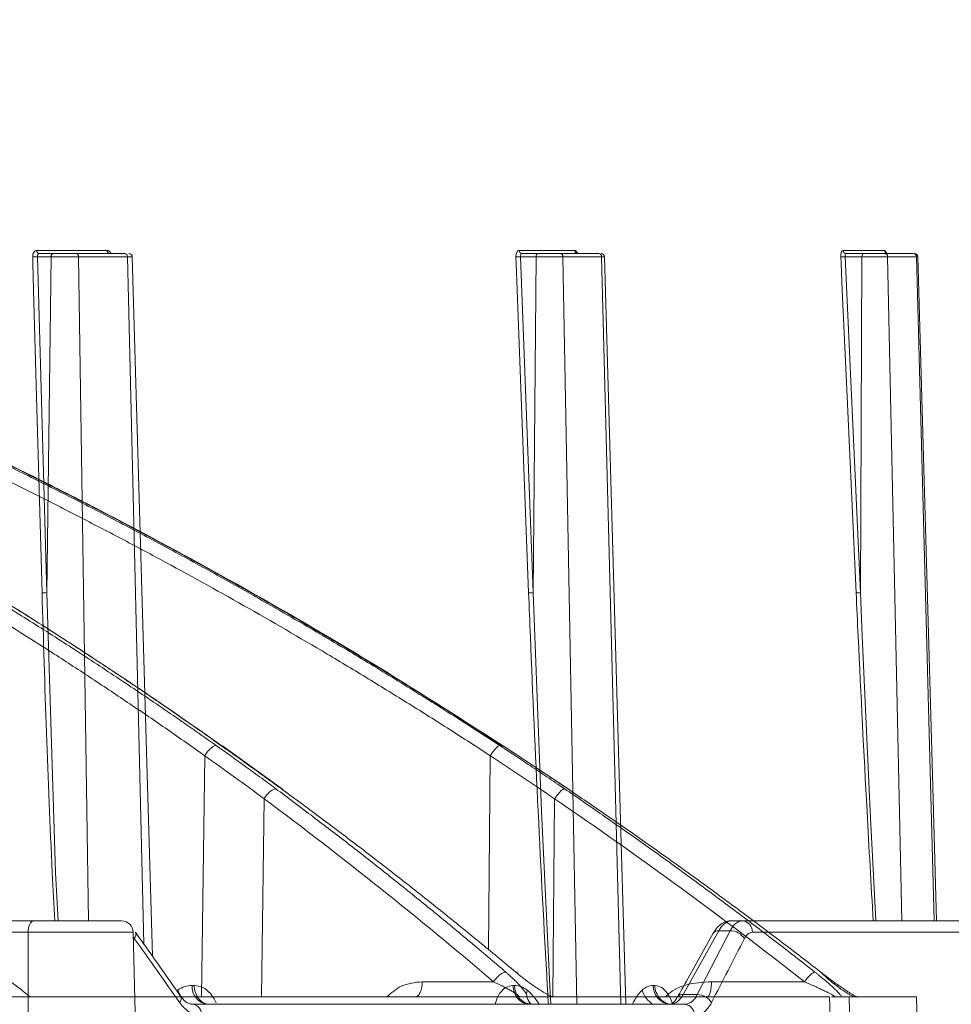
# Model space of a CAD drawing. Units: inches. Extents: x 3100 to 5434, y -1376 to -257.
# Drawn here: x 3668 to 3671, y -800 to -797 of the extents above; entities that cross this region are included whole.
import ezdxf

# ---------------------------------------------------------------- set-up
doc = ezdxf.new("R2010")
doc.units = ezdxf.units.IN
doc.header["$MEASUREMENT"] = 0

msp = doc.modelspace()

# ---------------------------------------------------------------- linework, layer by layer
at = {"color": 0, "linetype": 'Continuous', "lineweight": 5}
for p, q in [((3668.7088, -797.4875), (3668.4982, -797.4875)), ((3670.11, -797.4875), (3669.9436, -797.4875)), ((3671.0384, -797.4875), (3670.9144, -797.4875)), ((3668.5278, -798.513), (3668.4996, -797.5066)), ((3668.4996, -797.5066), (3668.5405, -797.5066)), ((3668.5471, -797.4969), (3668.5055, -797.4969)), ((3668.5405, -797.5066), (3668.5278, -798.513)), ((3668.7621, -797.4969), (3668.6157, -797.4969)), ((3668.6231, -797.5066), (3668.7696, -797.5066)), ((3668.653, -799.4969), (3668.6231, -797.5066)), ((3668.7696, -797.5066), (3668.819, -799.5665)), ((3669.9858, -798.513), (3669.9476, -797.5066)), ((3669.9476, -797.5066), (3669.9942, -797.5066)), ((3669.9995, -797.4969), (3669.952, -797.4969)), ((3669.9942, -797.5066), (3669.9858, -798.513)), ((3670.1821, -797.4969), (3670.0664, -797.4969)), ((3670.0748, -797.5066), (3670.1906, -797.5066)), ((3670.1167, -799.7469), (3670.0748, -797.5066)), ((3670.1906, -797.5066), (3670.2483, -799.7469)), ((3670.9666, -798.513), (3670.9205, -797.5066)), ((3670.9205, -797.5066), (3670.971, -797.5066)), ((3670.9749, -797.4969), (3670.9236, -797.4969)), ((3670.971, -797.5066), (3670.9666, -798.513)), ((3671.1249, -797.4969), (3671.0387, -797.4969)), ((3671.0479, -797.5066), (3671.1342, -797.5066)), ((3671.0905, -799.4969), (3671.0479, -797.5066)), ((3671.1342, -797.5066), (3671.1872, -799.4969)), ((3668.7519, -799.4969), (3668.4882, -799.4969)), ((3671.711, -799.4969), (3670.58, -799.4969)), ((3668.4718, -799.531), (3668.7869, -799.531)), ((3668.7869, -799.531), (3668.8245, -800.9683)), ((3670.4354, -799.7176), (3670.5422, -799.5262)), ((3670.5759, -799.5262), (3670.4776, -799.7176)), ((3670.5422, -799.5262), (3670.5759, -799.5262)), ((3670.6426, -799.531), (3671.7434, -799.531)), ((3668.7873, -799.5466), (3668.7902, -799.55)), ((3668.9694, -799.6905), (3668.9633, -799.6905)), ((3669.9301, -799.6905), (3669.9249, -799.6905)), ((3670.3499, -799.6905), (3670.3452, -799.6905)), ((3670.418, -799.7251), (3670.4184, -799.7244)), ((3670.4776, -799.7176), (3670.4354, -799.7176)), ((3670.4396, -799.7469), (3668.9661, -799.7469))]:
    msp.add_line(p, q, dxfattribs=at)
at = {"color": 0, "linetype": 'Continuous', "lineweight": 0}
for p, q in [((3669.0498, -798.9709), (3669.054, -798.9726)), ((3669.2342, -799.1017), (3669.0542, -798.9723)), ((3669.8934, -798.9709), (3669.8949, -798.9724)), ((3670.09, -799.1012), (3669.8953, -798.9718)), ((3668.9919, -799.7247), (3669.0016, -799.0019)), ((3669.8522, -799.5847), (3669.8572, -799.0019)), ((3669.2299, -799.1003), (3669.234, -799.102)), ((3670.0883, -799.1003), (3670.0897, -799.1016)), ((3669.1712, -799.7247), (3669.1792, -799.131)), ((3670.0449, -799.7247), (3670.05, -799.131)), ((3669.8667, -799.6792), (3669.6532, -799.6792)), ((3670.7987, -799.6792), (3670.5199, -799.6792)), ((3670.8735, -799.7247), (3670.8805, -799.9352)), ((3670.88, -799.7247), (3670.9329, -799.7247)), ((3670.9329, -799.7247), (3670.9365, -799.9352)), ((3671.1344, -799.7247), (3671.1397, -799.9352))]:
    msp.add_line(p, q, dxfattribs=at)
at = {"color": 0, "linetype": 'Continuous', "lineweight": 5, "flags": 128}
for points in [[(3668.5137, -798.5133), (3668.4973, -797.926), (3668.4884, -797.6067), (3668.4861, -797.5269), (3668.4856, -797.507)], [(3668.7842, -797.5066), (3668.8279, -799.0228), (3668.8446, -799.6028)], [(3669.9339, -797.507), (3669.9346, -797.5269), (3669.9377, -797.6067), (3669.9498, -797.926), (3669.9721, -798.5133)], [(3670.1992, -797.5066), (3670.2425, -799.0229), (3670.2632, -799.7469)], [(3670.9075, -797.507), (3670.9084, -797.5269), (3670.912, -797.6067), (3670.9267, -797.926), (3670.9535, -798.5133)], [(3671.1387, -797.5066), (3671.1814, -799.0231), (3671.1947, -799.4969)], [(3668.5615, -799.4969), (3668.5544, -799.3521), (3668.5278, -798.513), (3668.5278, -798.513), (3668.5278, -798.513)], [(3670.0387, -799.7469), (3670.0358, -799.6917), (3670.0109, -799.1678), (3669.9903, -798.6439), (3669.9858, -798.513), (3669.9858, -798.513), (3669.9858, -798.513)], [(3671.0127, -799.4969), (3670.9957, -799.1678), (3670.972, -798.6439), (3670.9666, -798.513), (3670.9666, -798.513), (3670.9666, -798.513)], [(3668.4882, -799.4969), (3668.485, -799.4975), (3668.482, -799.4994), (3668.4792, -799.5026), (3668.4767, -799.5068), (3668.4747, -799.512), (3668.4731, -799.5178), (3668.4721, -799.5243), (3668.4718, -799.531)]]:
    msp.add_lwpolyline(points, dxfattribs=at)
at = {"color": 0, "linetype": 'Continuous', "lineweight": 5}
for centre, radius, start, end in [((3668.5069, -797.4882), 0.00881, 175.4978, 260.7618), ((3668.7176, -797.4881), 0.00886, 175.9511, 261.4627), ((3669.9528, -797.4877), 0.00921, 178.6848, 265.1336), ((3670.1193, -797.4876), 0.00926, 179.0601, 265.5759), ((3670.924, -797.4873), 0.00954, 180.884, 267.5577), ((3671.048, -797.4873), 0.00959, 181.166, 267.8416), ((3668.4891, -797.3691), 0.1379, 268.5158, 274.3451), ((3668.7742, -797.5069), 0.01, 0.8369, 90.0281), ((3669.9371, -797.3661), 0.1409, 268.68, 274.2511), ((3670.1892, -797.5069), 0.01, 1.6055, 90), ((3670.9103, -797.3705), 0.1365, 268.7925, 274.2796), ((3671.1287, -797.5069), 0.01, 0.8056, 90.0277), ((3668.7519, -799.5319), 0.035, 1.5, 90), ((3670.6101, -799.5293), 0.0325, 357.0597, 85.1245), ((3668.7768, -799.5377), 0.0181, 317.4468, 22.6271), ((3670.5399, -799.5446), 0.0185, 82.8868, 145.2083), ((3670.5753, -799.5775), 0.0513, 32.3723, 89.3843), ((3668.9975, -799.6781), 0.0812, 198.7971, 213.663), ((3669.0166, -799.694), 0.0534, 176.2795, 261.9519), ((3669.9851, -799.6921), 0.055, 178.4009, 264.7901), ((3670.0091, -799.7155), 0.043, 164.7684, 226.7307), ((3670.3819, -799.6839), 0.0727, 196.2501, 240.0222), ((3670.401, -799.6912), 0.0558, 179.3275, 265.8834), ((3668.9126, -799.7294), 0.0179, 317.9328, 23.7064), ((3670.433, -799.736), 0.0186, 82.6226, 141.2783), ((3670.4765, -799.7694), 0.0518, 32.6546, 88.816), ((3668.9608, -799.7776), 0.0312, 353.8074, 80.2224), ((3670.4366, -799.7791), 0.0324, 356.6978, 84.6487)]:
    msp.add_arc(centre, radius, start, end, dxfattribs=at)
at = {"color": 0, "linetype": 'Continuous', "lineweight": 0}
for points, knots in [([(3669.8934, -798.9709), (3669.7625, -798.8871), (3669.5078, -798.7239), (3669.1272, -798.5021), (3668.8089, -798.3287), (3668.5511, -798.1962), (3668.351, -798.0976), (3668.1378, -797.9966), (3667.8312, -797.8581), (3667.4342, -797.6925), (3667.0826, -797.5611), (3666.8599, -797.4835), (3666.7599, -797.4495), (3666.661, -797.4168), (3666.5633, -797.3852), (3666.4668, -797.3549), (3666.3714, -797.3257), (3666.1922, -797.2722), (3665.9329, -797.1997), (3665.5973, -797.1152), (3665.2761, -797.0429), (3664.9699, -796.9816), (3664.6791, -796.9302), (3664.3841, -796.8844), (3664.0694, -796.8431), (3663.7958, -796.8128), (3663.6284, -796.7997), (3663.5781, -796.7958)], [0, 0, 0, 0, 0.0686857, 0.1336799, 0.1949141, 0.2292153, 0.2621814, 0.2938039, 0.3338959, 0.4114649, 0.4848079, 0.5006868, 0.5163494, 0.5317952, 0.5470239, 0.5620351, 0.5768284, 0.5914035, 0.645285, 0.6966776, 0.7455723, 0.7919642, 0.8358517, 0.8772365, 0.9250912, 0.9774508, 1, 1, 1, 1]), ([(3669.8957, -798.9739), (3669.8218, -798.9261), (3669.6842, -798.8371), (3669.4909, -798.7182), (3669.3277, -798.621), (3669.1934, -798.5433), (3668.9722, -798.4183), (3668.6627, -798.2524), (3668.2521, -798.0495), (3667.7416, -797.8208), (3667.3622, -797.6589), (3667.1123, -797.5754), (3667.1122, -797.5754)], [0, 0, 0, 0, 0.084413, 0.15693, 0.217621, 0.266532, 0.305787, 0.461563, 0.603701, 0.745913, 0.999917, 1, 1, 1, 1]), ([(3667.1667, -797.8785), (3667.1865, -797.8879), (3667.2263, -797.9067), (3667.286, -797.9356), (3667.3463, -797.965), (3667.4069, -797.9951), (3667.4679, -798.0258), (3667.5294, -798.0571), (3667.5912, -798.0891), (3667.6534, -798.1217), (3667.716, -798.155), (3667.779, -798.1889), (3667.8424, -798.2235), (3667.9061, -798.2589), (3667.9701, -798.2949), (3668.0345, -798.3316), (3668.0993, -798.369), (3668.1643, -798.4071), (3668.2297, -798.446), (3668.2954, -798.4856), (3668.3614, -798.5259), (3668.4277, -798.5669), (3668.4943, -798.6088), (3668.5611, -798.6513), (3668.6282, -798.6947), (3668.6956, -798.7388), (3668.7632, -798.7837), (3668.831, -798.8294), (3668.899, -798.8759), (3668.9673, -798.9231), (3669.0128, -798.9552), (3669.0356, -798.9712)], [0, 0, 0, 0, 0.030562, 0.061411, 0.092547, 0.123968, 0.155675, 0.187666, 0.21994, 0.252498, 0.285338, 0.318459, 0.351861, 0.385543, 0.419504, 0.453743, 0.488259, 0.523051, 0.558119, 0.593461, 0.629076, 0.664963, 0.701121, 0.737549, 0.774246, 0.81121, 0.848441, 0.885936, 0.923696, 0.961717, 1, 1, 1, 1]), ([(3667.8608, -797.8785), (3667.8822, -797.8879), (3667.9253, -797.9067), (3667.9901, -797.9356), (3668.0553, -797.965), (3668.121, -797.9951), (3668.1872, -798.0258), (3668.2537, -798.0571), (3668.3207, -798.0891), (3668.3881, -798.1217), (3668.456, -798.155), (3668.5242, -798.189), (3668.5928, -798.2236), (3668.6619, -798.2589), (3668.7313, -798.2949), (3668.801, -798.3316), (3668.8712, -798.369), (3668.9416, -798.4072), (3669.0125, -798.446), (3669.0836, -798.4856), (3669.1551, -798.5259), (3669.2269, -798.567), (3669.299, -798.6088), (3669.3714, -798.6514), (3669.4441, -798.6947), (3669.517, -798.7388), (3669.5903, -798.7837), (3669.6637, -798.8294), (3669.7374, -798.8759), (3669.8114, -798.9232), (3669.8606, -798.9552), (3669.8853, -798.9712)], [0, 0, 0, 0, 0.030567, 0.06142, 0.09256, 0.123985, 0.155694, 0.187688, 0.219965, 0.252525, 0.285367, 0.31849, 0.351893, 0.385576, 0.419538, 0.453777, 0.488293, 0.523085, 0.558152, 0.593493, 0.629106, 0.664992, 0.701148, 0.737574, 0.774268, 0.811229, 0.848457, 0.885949, 0.923704, 0.961722, 1, 1, 1, 1]), ([(3669.0498, -798.9709), (3669.0313, -798.9578), (3668.9944, -798.9317), (3668.9389, -798.893), (3668.8836, -798.8548), (3668.8283, -798.8171), (3668.7732, -798.7799), (3668.7182, -798.7432), (3668.6632, -798.707), (3668.6084, -798.6713), (3668.5538, -798.6361), (3668.4992, -798.6013), (3668.4448, -798.5671), (3668.3905, -798.5333), (3668.3364, -798.5), (3668.2824, -798.4672), (3668.2286, -798.4348), (3668.175, -798.4029), (3668.1215, -798.3714), (3668.0681, -798.3404), (3668.015, -798.3099), (3667.962, -798.2798), (3667.9092, -798.2502), (3667.8566, -798.221), (3667.8041, -798.1922), (3667.7519, -798.1639), (3667.6998, -798.136), (3667.648, -798.1085), (3667.5963, -798.0815), (3667.5449, -798.0549), (3667.4937, -798.0287), (3667.4427, -798.0029), (3667.3919, -797.9775), (3667.3413, -797.9526), (3667.291, -797.928), (3667.2409, -797.9038), (3667.2075, -797.8879), (3667.1909, -797.88)], [0, 0, 0, 0, 0.031244, 0.062337, 0.093278, 0.124068, 0.154705, 0.185189, 0.215519, 0.245695, 0.275715, 0.305579, 0.335287, 0.364838, 0.394231, 0.423467, 0.452543, 0.481461, 0.510218, 0.538815, 0.567252, 0.595527, 0.623641, 0.651592, 0.67938, 0.707006, 0.734468, 0.761765, 0.788899, 0.815867, 0.842671, 0.869308, 0.89578, 0.922085, 0.948224, 0.974196, 1, 1, 1, 1]), ([(3669.0559, -798.9747), (3669.0015, -798.9364), (3668.9039, -798.8677), (3668.7728, -798.7791), (3668.6703, -798.7112), (3668.5846, -798.6556), (3668.4229, -798.5523), (3668.2163, -798.4258), (3667.9692, -798.2832), (3667.8104, -798.1955), (3667.693, -798.1326), (3667.6041, -798.0858), (3667.4909, -798.0274), (3667.3571, -797.9604), (3667.2607, -797.9141), (3667.2105, -797.8901)], [0, 0, 0, 0, 0.092393, 0.165744, 0.220101, 0.263687, 0.308167, 0.487733, 0.602213, 0.707823, 0.742332, 0.789325, 0.849074, 0.921604, 1, 1, 1, 1]), ([(3669.0016, -799.0019), (3668.983, -798.9888), (3668.9458, -798.9625), (3668.8897, -798.9235), (3668.8335, -798.8849), (3668.7771, -798.8466), (3668.7206, -798.8086), (3668.6641, -798.7711), (3668.6073, -798.7339), (3668.4932, -798.6599), (3668.3212, -798.5517), (3668.1281, -798.436), (3667.9728, -798.3465), (3667.8556, -798.2805), (3667.7376, -798.2158), (3667.619, -798.1524), (3667.4996, -798.0903), (3667.3796, -798.0295), (3667.2589, -797.9699), (3667.1779, -797.9313), (3667.1374, -797.912)], [0, 0, 0, 0, 0.031373, 0.062719, 0.094039, 0.125334, 0.156602, 0.187845, 0.219063, 0.250255, 0.375806, 0.500037, 0.562319, 0.624641, 0.687017, 0.749461, 0.811976, 0.874566, 0.937238, 1, 1, 1, 1]), ([(3669.8572, -799.0019), (3669.837, -798.9888), (3669.7966, -798.9625), (3669.7359, -798.9235), (3669.675, -798.8849), (3669.614, -798.8466), (3669.5528, -798.8086), (3669.4915, -798.7711), (3669.43, -798.7339), (3669.3064, -798.6599), (3669.1201, -798.5517), (3668.9109, -798.436), (3668.7427, -798.3465), (3668.6157, -798.2805), (3668.4879, -798.2158), (3668.3594, -798.1524), (3668.2301, -798.0903), (3668.1, -798.0295), (3667.9693, -797.9699), (3667.8815, -797.9313), (3667.8376, -797.912)], [0, 0, 0, 0, 0.031373, 0.062719, 0.094039, 0.125334, 0.156602, 0.187845, 0.219063, 0.250255, 0.375806, 0.500037, 0.562319, 0.624641, 0.687017, 0.749461, 0.811976, 0.874566, 0.937238, 1, 1, 1, 1]), ([(3667.1472, -798.8204), (3667.2901, -798.9063), (3667.5679, -799.0734), (3667.961, -799.3391), (3668.2621, -799.5545), (3668.4291, -799.6859), (3668.4784, -799.7247)], [0, 0, 0, 0, 0.312305, 0.607109, 0.883908, 1, 1, 1, 1]), ([(3669.0343, -798.9713), (3669.0322, -798.9717), (3669.0297, -798.9726), (3669.0241, -798.9759), (3669.0209, -798.9783), (3669.0147, -798.9842), (3669.0116, -798.9876), (3669.0061, -798.9948), (3669.0036, -798.9984), (3669.0016, -799.0019)], [0, 0, 0, 0, 0.25, 0.25, 0.5, 0.5, 0.75, 0.75, 1, 1, 1, 1]), ([(3669.0356, -798.9712), (3669.0492, -798.9809), (3669.0774, -799.0009), (3669.1208, -799.0322), (3669.1668, -799.0656), (3669.1981, -799.0888), (3669.2142, -799.1007)], [0, 0, 0, 0, 0.226954, 0.469286, 0.726976, 1, 1, 1, 1]), ([(3669.2299, -799.1003), (3669.2134, -799.0883), (3669.1814, -799.0651), (3669.1348, -799.0315), (3669.0913, -799.0004), (3669.0633, -798.9805), (3669.0498, -798.9709)], [0, 0, 0, 0, 0.2751871, 0.5335998, 0.7752117, 1, 1, 1, 1]), ([(3669.054, -798.9726), (3669.0543, -798.9727), (3669.0553, -798.973), (3669.0556, -798.9741), (3669.0558, -798.9748)], [0, 0, 0, 0, 0.315887, 1, 1, 1, 1]), ([(3669.8831, -798.9719), (3669.8817, -798.9726), (3669.8799, -798.9738), (3669.8757, -798.9775), (3669.8734, -798.98), (3669.8685, -798.9856), (3669.866, -798.9888), (3669.8613, -798.9954), (3669.8591, -798.9987), (3669.8572, -799.0019)], [0, 0, 0, 0, 0.25, 0.25, 0.5, 0.5, 0.75, 0.75, 1, 1, 1, 1]), ([(3669.8853, -798.9712), (3669.9001, -798.9809), (3669.9307, -799.0009), (3669.9778, -799.0322), (3670.0277, -799.0656), (3670.0618, -799.0888), (3670.0793, -799.1007)], [0, 0, 0, 0, 0.2269556, 0.4692885, 0.7269779, 1, 1, 1, 1]), ([(3670.0883, -799.1003), (3670.0704, -799.0883), (3670.0359, -799.0651), (3669.9855, -799.0315), (3669.9384, -799.0004), (3669.908, -798.9805), (3669.8934, -798.9709)], [0, 0, 0, 0, 0.2752025, 0.5336204, 0.7752272, 1, 1, 1, 1]), ([(3669.8949, -798.9724), (3669.8952, -798.9725), (3669.8958, -798.9726), (3669.8956, -798.9738), (3669.8955, -798.9742)], [0, 0, 0, 0, 0.6646457, 1, 1, 1, 1]), ([(3669.2128, -799.1008), (3669.2107, -799.1011), (3669.2081, -799.102), (3669.2023, -799.1052), (3669.199, -799.1076), (3669.1926, -799.1134), (3669.1894, -799.1168), (3669.1837, -799.1239), (3669.1812, -799.1276), (3669.1792, -799.131)], [0, 0, 0, 0, 0.25, 0.25, 0.5, 0.5, 0.75, 0.75, 1, 1, 1, 1]), ([(3669.2142, -799.1007), (3669.2317, -799.1137), (3669.2668, -799.1398), (3669.3194, -799.1795), (3669.3721, -799.2197), (3669.4249, -799.2603), (3669.4778, -799.3015), (3669.5307, -799.3433), (3669.5838, -799.3855), (3669.637, -799.4283), (3669.6902, -799.4716), (3669.7435, -799.5155), (3669.7968, -799.5599), (3669.8502, -799.6048), (3669.8858, -799.6351), (3669.9036, -799.6503)], [0, 0, 0, 0, 0.074471, 0.149358, 0.224659, 0.300372, 0.376494, 0.453025, 0.529962, 0.607304, 0.685047, 0.763191, 0.841732, 0.920669, 1, 1, 1, 1]), ([(3669.9332, -799.6503), (3669.9149, -799.635), (3669.8785, -799.6046), (3669.8238, -799.5596), (3669.7692, -799.515), (3669.7147, -799.4711), (3669.6604, -799.4277), (3669.6061, -799.3848), (3669.552, -799.3426), (3669.4979, -799.3008), (3669.4441, -799.2597), (3669.3903, -799.219), (3669.3367, -799.1789), (3669.2833, -799.1394), (3669.2477, -799.1133), (3669.2299, -799.1003)], [0, 0, 0, 0, 0.079581, 0.158727, 0.237436, 0.315705, 0.393532, 0.470916, 0.547854, 0.624344, 0.700383, 0.775971, 0.851104, 0.925781, 1, 1, 1, 1]), ([(3670.0769, -799.1013), (3670.0755, -799.102), (3670.0736, -799.1032), (3670.0692, -799.1069), (3670.0668, -799.1093), (3670.0617, -799.1149), (3670.0591, -799.1181), (3670.0542, -799.1246), (3670.052, -799.1279), (3670.05, -799.131)], [0, 0, 0, 0, 0.25, 0.25, 0.5, 0.5, 0.75, 0.75, 1, 1, 1, 1]), ([(3670.0793, -799.1007), (3670.0984, -799.1137), (3670.1366, -799.1398), (3670.1938, -799.1795), (3670.2512, -799.2197), (3670.3087, -799.2603), (3670.3663, -799.3015), (3670.424, -799.3433), (3670.4817, -799.3855), (3670.5396, -799.4283), (3670.5976, -799.4716), (3670.6556, -799.5155), (3670.7137, -799.5599), (3670.7719, -799.6048), (3670.8106, -799.6351), (3670.83, -799.6503)], [0, 0, 0, 0, 0.074471, 0.149358, 0.224659, 0.300372, 0.376495, 0.453026, 0.529963, 0.607304, 0.685047, 0.763191, 0.841732, 0.920669, 1, 1, 1, 1]), ([(3670.8473, -799.6503), (3670.8276, -799.635), (3670.7884, -799.6046), (3670.7293, -799.5596), (3670.6704, -799.515), (3670.6116, -799.4711), (3670.553, -799.4277), (3670.4944, -799.3849), (3670.436, -799.3426), (3670.3777, -799.3008), (3670.3195, -799.2597), (3670.2615, -799.219), (3670.2036, -799.1789), (3670.1459, -799.1394), (3670.1075, -799.1133), (3670.0883, -799.1003)], [0, 0, 0, 0, 0.079579, 0.158723, 0.23743, 0.315698, 0.393525, 0.470909, 0.547847, 0.624337, 0.700377, 0.775965, 0.8511, 0.925779, 1, 1, 1, 1]), ([(3669.902, -799.6504), (3669.9003, -799.6506), (3669.8955, -799.652), (3669.8858, -799.658), (3669.8749, -799.6683), (3669.8691, -799.6757), (3669.8667, -799.6792)], [0.0000015, 0.0000015, 0.0000015, 0.0000015, 0.1885929, 0.4397608, 0.6909286, 0.940806, 0.940806, 0.940806, 0.940806]), ([(3669.9036, -799.6503), (3669.9056, -799.652), (3669.9096, -799.6555), (3669.9154, -799.6606), (3669.9208, -799.6656), (3669.9278, -799.6722), (3669.9361, -799.6803), (3669.9455, -799.6903), (3669.9537, -799.6999), (3669.9596, -799.7078), (3669.9633, -799.7137), (3669.9656, -799.7179), (3669.9671, -799.7217), (3669.9674, -799.7237), (3669.9676, -799.7247)], [0, 0, 0, 0, 0.064669, 0.127251, 0.187815, 0.246439, 0.370072, 0.491314, 0.623619, 0.743633, 0.813922, 0.879691, 0.941495, 1, 1, 1, 1]), ([(3670.043, -799.7247), (3670.0419, -799.7242), (3670.0396, -799.7231), (3670.0361, -799.7214), (3670.0324, -799.7195), (3670.0276, -799.7169), (3670.0214, -799.7134), (3670.0119, -799.7078), (3669.9997, -799.7), (3669.9855, -799.6904), (3669.9715, -799.6805), (3669.9585, -799.6706), (3669.9456, -799.6605), (3669.9374, -799.6538), (3669.9332, -799.6503)], [0, 0, 0, 0, 0.031304, 0.063225, 0.095875, 0.129355, 0.190289, 0.256412, 0.376605, 0.508757, 0.630028, 0.753609, 0.872892, 1, 1, 1, 1]), ([(3669.9332, -799.6503), (3669.935, -799.6505), (3669.9377, -799.6509), (3669.9386, -799.6535), (3669.9389, -799.6543)], [0, 0, 0, 0, 0.689246, 1, 1, 1, 1]), ([(3670.8273, -799.651), (3670.8265, -799.6513), (3670.8237, -799.6528), (3670.817, -799.658), (3670.8071, -799.6683), (3670.8012, -799.6757), (3670.7987, -799.6792)], [0.0000015, 0.0000015, 0.0000015, 0.0000015, 0.0992094, 0.3503772, 0.601545, 0.8514224, 0.8514224, 0.8514224, 0.8514224]), ([(3670.83, -799.6503), (3670.8322, -799.652), (3670.8366, -799.6555), (3670.843, -799.6607), (3670.8492, -799.6656), (3670.8571, -799.6722), (3670.8668, -799.6804), (3670.8781, -799.6904), (3670.8885, -799.7), (3670.8965, -799.7079), (3670.9021, -799.7137), (3670.9058, -799.718), (3670.9088, -799.7217), (3670.9102, -799.7237), (3670.9108, -799.7247)], [0, 0, 0, 0, 0.064922, 0.127734, 0.188506, 0.247318, 0.371191, 0.492712, 0.625106, 0.745131, 0.81503, 0.880424, 0.941861, 1, 1, 1, 1]), ([(3670.955, -799.7247), (3670.954, -799.7242), (3670.952, -799.7231), (3670.9487, -799.7212), (3670.9452, -799.7192), (3670.9415, -799.7169), (3670.9376, -799.7145), (3670.9334, -799.7119), (3670.9277, -799.7082), (3670.9203, -799.7033), (3670.911, -799.697), (3670.9001, -799.6894), (3670.8877, -799.6806), (3670.8742, -799.6707), (3670.8607, -799.6606), (3670.8519, -799.6538), (3670.8473, -799.6503)], [0, 0, 0, 0, 0.0327271, 0.0664788, 0.1013858, 0.1375662, 0.1751266, 0.2141619, 0.2547572, 0.3336518, 0.4176598, 0.5072439, 0.6288039, 0.7526439, 0.8723656, 1, 1, 1, 1]), ([(3670.8473, -799.6503), (3670.8483, -799.6505), (3670.8496, -799.6508), (3670.8492, -799.6532), (3670.8491, -799.6537)], [0, 0, 0, 0, 0.75163, 1, 1, 1, 1]), ([(3670.9457, -799.7232), (3670.943, -799.7221), (3670.9374, -799.7195), (3670.9222, -799.7111), (3670.8917, -799.6906), (3670.8666, -799.6683), (3670.8493, -799.6529)], [0, 0, 0, 0, 0.097972, 0.208457, 0.454536, 1, 1, 1, 1]), ([(3669.5466, -799.7247), (3669.5606, -799.7126), (3669.592, -799.6855), (3669.6314, -799.6814), (3669.6532, -799.6792)], [0, 0, 0, 0, 0.4469774, 1, 1, 1, 1]), ([(3669.6532, -799.6792), (3669.6532, -799.6852), (3669.6526, -799.6912), (3669.6504, -799.7022), (3669.6488, -799.7072), (3669.6449, -799.7156), (3669.6425, -799.719), (3669.6375, -799.7235), (3669.6347, -799.7247), (3669.632, -799.7247)], [0, 0, 0, 0, 0.25, 0.25, 0.5, 0.5, 0.75, 0.75, 1, 1, 1, 1]), ([(3669.8667, -799.6792), (3669.8696, -799.6805), (3669.8752, -799.6832), (3669.8834, -799.6872), (3669.891, -799.691), (3669.898, -799.6946), (3669.9046, -799.698), (3669.9106, -799.7013), (3669.916, -799.7043), (3669.921, -799.7071), (3669.9254, -799.7098), (3669.9281, -799.7114), (3669.9293, -799.7122)], [0, 0, 0, 0, 0.122987, 0.24146, 0.355025, 0.463403, 0.566422, 0.664006, 0.75615, 0.842908, 0.924299, 1, 1, 1, 1]), ([(3670.3816, -799.7247), (3670.3851, -799.7212), (3670.402, -799.7043), (3670.4493, -799.6833), (3670.4939, -799.6807), (3670.5199, -799.6792)], [0, 0, 0, 0, 0.097648, 0.474004, 1, 1, 1, 1]), ([(3670.5199, -799.6792), (3670.5199, -799.6852), (3670.5195, -799.6912), (3670.5183, -799.7022), (3670.5174, -799.7072), (3670.5151, -799.7156), (3670.5138, -799.719), (3670.5109, -799.7235), (3670.5094, -799.7247), (3670.5078, -799.7247)], [0, 0, 0, 0, 0.25, 0.25, 0.5, 0.5, 0.75, 0.75, 1, 1, 1, 1]), ([(3670.7987, -799.6792), (3670.8018, -799.6805), (3670.808, -799.6832), (3670.8169, -799.6872), (3670.8254, -799.691), (3670.8333, -799.6946), (3670.8408, -799.698), (3670.8477, -799.7013), (3670.854, -799.7043), (3670.8599, -799.7072), (3670.8652, -799.7098), (3670.8685, -799.7114), (3670.8701, -799.7123)], [0, 0, 0, 0, 0.122991, 0.241468, 0.355036, 0.463416, 0.566437, 0.66402, 0.756162, 0.842918, 0.924304, 1, 1, 1, 1]), ([(3666.6228, -799.7247), (3666.6404, -799.7247), (3666.6754, -799.7247), (3666.7278, -799.7247), (3666.7799, -799.7247), (3666.8319, -799.7247), (3666.8836, -799.7247), (3666.935, -799.7247), (3666.9863, -799.7247), (3667.0373, -799.7247), (3667.0881, -799.7247), (3667.1387, -799.7247), (3667.189, -799.7247), (3667.2392, -799.7247), (3667.2891, -799.7247), (3667.4384, -799.7247), (3667.6828, -799.7247), (3668.0128, -799.7247), (3668.3304, -799.7247), (3668.5624, -799.7247), (3668.7173, -799.7247), (3668.8005, -799.7247), (3668.8826, -799.7247), (3668.9635, -799.7247), (3669.0434, -799.7247), (3669.1222, -799.7247), (3669.1737, -799.7247), (3669.1995, -799.7247)], [0, 0, 0, 0, 0.017838, 0.035673, 0.053505, 0.071336, 0.089164, 0.106992, 0.124819, 0.142646, 0.160474, 0.178303, 0.196134, 0.213967, 0.231802, 0.249641, 0.374818, 0.5, 0.625177, 0.75036, 0.786033, 0.821695, 0.857351, 0.893006, 0.928662, 0.964326, 1, 1, 1, 1]), ([(3669.1995, -799.7247), (3669.2123, -799.7247), (3669.2379, -799.7247), (3669.276, -799.7247), (3669.3138, -799.7247), (3669.3512, -799.7247), (3669.3884, -799.7247), (3669.4253, -799.7247), (3669.4619, -799.7247), (3669.4982, -799.7247), (3669.5341, -799.7247), (3669.5698, -799.7247), (3669.6052, -799.7247), (3669.6403, -799.7247), (3669.6751, -799.7247), (3669.7788, -799.7247), (3669.9457, -799.7247), (3670.1639, -799.7247), (3670.3664, -799.7247), (3670.5085, -799.7247), (3670.6007, -799.7247), (3670.6496, -799.7247), (3670.6971, -799.7247), (3670.7433, -799.7247), (3670.7881, -799.7247), (3670.8317, -799.7247), (3670.8596, -799.7247), (3670.8735, -799.7247)], [0, 0, 0, 0, 0.017838, 0.035673, 0.053505, 0.071336, 0.089164, 0.106992, 0.124819, 0.142646, 0.160474, 0.178303, 0.196134, 0.213967, 0.231802, 0.249641, 0.374818, 0.5, 0.625177, 0.75036, 0.786033, 0.821695, 0.857351, 0.893006, 0.928662, 0.964326, 1, 1, 1, 1]), ([(3669.9293, -799.7122), (3669.9306, -799.7131), (3669.933, -799.7146), (3669.936, -799.7167), (3669.9384, -799.7186), (3669.9402, -799.7201), (3669.9414, -799.7214), (3669.9421, -799.7224), (3669.9424, -799.7232), (3669.9424, -799.7237), (3669.9421, -799.7241), (3669.9417, -799.7244), (3669.9412, -799.7246), (3669.9407, -799.7247), (3669.9403, -799.7247), (3669.94, -799.7247), (3669.9398, -799.7247), (3669.9397, -799.7247)], [0, 0, 0, 0, 0.143122, 0.272689, 0.389088, 0.492923, 0.58473, 0.665033, 0.734671, 0.794623, 0.84584, 0.889119, 0.925046, 0.953983, 0.976103, 0.99145, 1, 1, 1, 1]), ([(3670.8701, -799.7123), (3670.8716, -799.7131), (3670.8746, -799.7146), (3670.8786, -799.7167), (3670.8818, -799.7186), (3670.8845, -799.7201), (3670.8865, -799.7214), (3670.8879, -799.7224), (3670.8889, -799.7232), (3670.8894, -799.7237), (3670.8897, -799.7241), (3670.8897, -799.7244), (3670.8895, -799.7246), (3670.8893, -799.7247), (3670.8891, -799.7247), (3670.8889, -799.7247), (3670.8888, -799.7247), (3670.8887, -799.7247)], [0, 0, 0, 0, 0.143151, 0.272734, 0.389141, 0.493004, 0.584827, 0.665131, 0.734778, 0.794738, 0.845952, 0.88922, 0.925129, 0.954047, 0.976147, 0.991472, 1, 1, 1, 1]), ([(3670.9329, -799.7247), (3670.9396, -799.7247), (3670.9531, -799.7247), (3670.9729, -799.7247), (3670.9923, -799.7247), (3671.0113, -799.7247), (3671.03, -799.7247), (3671.0483, -799.7247), (3671.0663, -799.7247), (3671.0839, -799.7247), (3671.1011, -799.7247), (3671.118, -799.7247), (3671.1289, -799.7247), (3671.1344, -799.7247)], [0, 0, 0, 0, 0.090931, 0.181848, 0.272756, 0.363656, 0.454553, 0.545447, 0.636344, 0.727244, 0.818152, 0.909069, 1, 1, 1, 1])]:
    msp.add_open_spline(points, degree=3, knots=knots, dxfattribs=at)
at = {"color": 0, "linetype": 'Continuous', "lineweight": 5}
for points, knots in [([(3668.4856, -797.507), (3668.4854, -797.5018), (3668.4867, -797.4967), (3668.4913, -797.4896), (3668.4946, -797.4875), (3668.4982, -797.4875)], [0, 0, 0, 0, 0.5, 0.5, 1, 1, 1, 1]), ([(3668.7088, -797.4875), (3668.7096, -797.4876), (3668.712, -797.4878), (3668.7156, -797.49), (3668.7187, -797.4933), (3668.7198, -797.4961), (3668.7201, -797.4969)], [0, 0, 0, 0, 0.194075, 0.529849, 0.866305, 1, 1, 1, 1]), ([(3669.9339, -797.507), (3669.9337, -797.5018), (3669.9346, -797.4967), (3669.9382, -797.4896), (3669.9408, -797.4875), (3669.9436, -797.4875)], [0, 0, 0, 0, 0.5, 0.5, 1, 1, 1, 1]), ([(3670.1189, -797.4963), (3670.1187, -797.4957), (3670.1178, -797.4931), (3670.1154, -797.49), (3670.1125, -797.4878), (3670.1107, -797.4876), (3670.11, -797.4875)], [0, 0, 0, 0, 0.102452, 0.451042, 0.798925, 1, 1, 1, 1]), ([(3670.9075, -797.507), (3670.9072, -797.5018), (3670.9078, -797.4967), (3670.9104, -797.4896), (3670.9123, -797.4875), (3670.9144, -797.4875)], [0, 0, 0, 0, 0.5, 0.5, 1, 1, 1, 1]), ([(3671.0384, -797.4875), (3671.0389, -797.4876), (3671.0403, -797.4878), (3671.0425, -797.49), (3671.0443, -797.4932), (3671.045, -797.4957), (3671.0452, -797.4964)], [0, 0, 0, 0, 0.200094, 0.546282, 0.893172, 1, 1, 1, 1]), ([(3668.5055, -797.4969), (3668.5037, -797.4969), (3668.5021, -797.4979), (3668.4999, -797.5015), (3668.4994, -797.504), (3668.4996, -797.5066)], [0, 0, 0, 0, 0.5, 0.5, 1, 1, 1, 1]), ([(3668.5471, -797.4969), (3668.5454, -797.4969), (3668.5437, -797.4979), (3668.5413, -797.5015), (3668.5405, -797.504), (3668.5405, -797.5066)], [0, 0, 0, 0, 0.5, 0.5, 1, 1, 1, 1]), ([(3668.5405, -797.5066), (3668.5462, -797.5066), (3668.553, -797.5066), (3668.5674, -797.5066), (3668.5751, -797.5066), (3668.5865, -797.5066), (3668.5904, -797.5066), (3668.5978, -797.5066), (3668.6014, -797.5066), (3668.6083, -797.5066), (3668.6116, -797.5066), (3668.6177, -797.5066), (3668.6205, -797.5066), (3668.6231, -797.5066)], [0, 0, 0, 0, 0.25, 0.25, 0.5, 0.5, 0.625, 0.625, 0.75, 0.75, 0.875, 0.875, 1, 1, 1, 1]), ([(3668.6157, -797.4969), (3668.6114, -797.4969), (3668.6063, -797.4969), (3668.5948, -797.4969), (3668.5885, -797.4969), (3668.5759, -797.4969), (3668.5694, -797.4969), (3668.5575, -797.4969), (3668.5519, -797.4969), (3668.5471, -797.4969)], [0, 0, 0, 0, 0.25, 0.25, 0.5, 0.5, 0.75, 0.75, 1, 1, 1, 1]), ([(3668.6231, -797.5066), (3668.6231, -797.504), (3668.6223, -797.5015), (3668.6195, -797.4979), (3668.6176, -797.4969), (3668.6157, -797.4969)], [0, 0, 0, 0, 0.5, 0.5, 1, 1, 1, 1]), ([(3668.7696, -797.5066), (3668.7696, -797.504), (3668.7688, -797.5015), (3668.766, -797.4979), (3668.7641, -797.4969), (3668.7621, -797.4969)], [0, 0, 0, 0, 0.5, 0.5, 1, 1, 1, 1]), ([(3668.7696, -797.5066), (3668.7722, -797.5066), (3668.7786, -797.5066), (3668.784, -797.5066), (3668.7836, -797.5066), (3668.7834, -797.5066)], [0, 0, 0, 0, 0.295811, 0.764416, 1, 1, 1, 1]), ([(3669.952, -797.4969), (3669.9506, -797.4969), (3669.9493, -797.4979), (3669.9477, -797.5015), (3669.9473, -797.504), (3669.9476, -797.5066)], [0, 0, 0, 0, 0.5, 0.5, 1, 1, 1, 1]), ([(3669.9995, -797.4969), (3669.9981, -797.4969), (3669.9968, -797.4979), (3669.9948, -797.5015), (3669.9942, -797.504), (3669.9942, -797.5066)], [0, 0, 0, 0, 0.5, 0.5, 1, 1, 1, 1]), ([(3669.9942, -797.5066), (3670.0008, -797.5066), (3670.0081, -797.5066), (3670.0231, -797.5066), (3670.031, -797.5066), (3670.0421, -797.5066), (3670.0458, -797.5066), (3670.0527, -797.5066), (3670.056, -797.5066), (3670.0623, -797.5066), (3670.0652, -797.5066), (3670.0704, -797.5066), (3670.0728, -797.5066), (3670.0748, -797.5066)], [0, 0, 0, 0, 0.25, 0.25, 0.5, 0.5, 0.625, 0.625, 0.75, 0.75, 0.875, 0.875, 1, 1, 1, 1]), ([(3670.0664, -797.4969), (3670.063, -797.4969), (3670.0586, -797.4969), (3670.0482, -797.4969), (3670.0423, -797.4969), (3670.03, -797.4969), (3670.0235, -797.4969), (3670.011, -797.4969), (3670.0049, -797.4969), (3669.9995, -797.4969)], [0, 0, 0, 0, 0.25, 0.25, 0.5, 0.5, 0.75, 0.75, 1, 1, 1, 1]), ([(3670.0748, -797.5066), (3670.0748, -797.504), (3670.0739, -797.5015), (3670.0707, -797.4979), (3670.0686, -797.4969), (3670.0664, -797.4969)], [0, 0, 0, 0, 0.5, 0.5, 1, 1, 1, 1]), ([(3670.1906, -797.5066), (3670.1906, -797.504), (3670.1896, -797.5015), (3670.1865, -797.4979), (3670.1843, -797.4969), (3670.1821, -797.4969)], [0, 0, 0, 0, 0.5, 0.5, 1, 1, 1, 1]), ([(3670.1906, -797.5066), (3670.1926, -797.5066), (3670.1976, -797.5066), (3670.1985, -797.5066), (3670.199, -797.5066)], [0, 0, 0, 0, 0.400438, 1, 1, 1, 1]), ([(3670.9236, -797.4969), (3670.9225, -797.4969), (3670.9216, -797.4979), (3670.9204, -797.5015), (3670.9203, -797.504), (3670.9205, -797.5066)], [0, 0, 0, 0, 0.5, 0.5, 1, 1, 1, 1]), ([(3670.9749, -797.4969), (3670.9739, -797.4969), (3670.9729, -797.4979), (3670.9715, -797.5015), (3670.971, -797.504), (3670.971, -797.5066)], [0, 0, 0, 0, 0.5, 0.5, 1, 1, 1, 1]), ([(3670.971, -797.5066), (3670.9781, -797.5066), (3670.9858, -797.5066), (3671.001, -797.5066), (3671.0087, -797.5066), (3671.0193, -797.5066), (3671.0228, -797.5066), (3671.0292, -797.5066), (3671.0322, -797.5066), (3671.0377, -797.5066), (3671.0402, -797.5066), (3671.0445, -797.5066), (3671.0464, -797.5066), (3671.0479, -797.5066)], [0, 0, 0, 0, 0.25, 0.25, 0.5, 0.5, 0.625, 0.625, 0.75, 0.75, 0.875, 0.875, 1, 1, 1, 1]), ([(3671.0387, -797.4969), (3671.0362, -797.4969), (3671.0325, -797.4969), (3671.0234, -797.4969), (3671.018, -797.4969), (3671.0062, -797.4969), (3670.9998, -797.4969), (3670.9872, -797.4969), (3670.9808, -797.4969), (3670.9749, -797.4969)], [0, 0, 0, 0, 0.25, 0.25, 0.5, 0.5, 0.75, 0.75, 1, 1, 1, 1]), ([(3671.0479, -797.5066), (3671.0478, -797.504), (3671.0468, -797.5015), (3671.0435, -797.4979), (3671.0411, -797.4969), (3671.0387, -797.4969)], [0, 0, 0, 0, 0.5, 0.5, 1, 1, 1, 1]), ([(3671.0435, -797.4953), (3671.0435, -797.4953), (3671.0434, -797.4952), (3671.0438, -797.4957), (3671.0453, -797.4966), (3671.0469, -797.4967), (3671.0477, -797.4968)], [0, 0, 0, 0, 0.0015062, 0.2872022, 0.6538991, 1, 1, 1, 1]), ([(3671.1342, -797.5066), (3671.1341, -797.504), (3671.1331, -797.5015), (3671.1297, -797.4979), (3671.1273, -797.4969), (3671.1249, -797.4969)], [0, 0, 0, 0, 0.5, 0.5, 1, 1, 1, 1]), ([(3671.1342, -797.5066), (3671.1357, -797.5066), (3671.1384, -797.5066), (3671.138, -797.5066), (3671.1379, -797.5066)], [0, 0, 0, 0, 0.546492, 1, 1, 1, 1]), ([(3668.5137, -798.5133), (3668.5155, -798.5134), (3668.518, -798.5134), (3668.5232, -798.5133), (3668.5258, -798.5131), (3668.5278, -798.513)], [0, 0, 0, 0, 0.5, 0.5, 1, 1, 1, 1]), ([(3668.5137, -798.5133), (3668.5219, -798.793), (3668.5315, -799.1209), (3668.5495, -799.4487), (3668.5521, -799.4969)], [0, 0, 0, 0, 0.853128, 1, 1, 1, 1]), ([(3669.9721, -798.5133), (3669.9735, -798.5134), (3669.9758, -798.5134), (3669.9809, -798.5133), (3669.9836, -798.5131), (3669.9858, -798.513)], [0, 0, 0, 0, 0.5, 0.5, 1, 1, 1, 1]), ([(3669.9721, -798.5133), (3669.9738, -798.557), (3669.9823, -798.7752), (3669.9999, -799.1681), (3670.019, -799.5357), (3670.0301, -799.7286), (3670.0311, -799.7469)], [0, 0, 0, 0, 0.106169, 0.530856, 0.955542, 1, 1, 1, 1]), ([(3670.9535, -798.5133), (3670.9546, -798.5134), (3670.9566, -798.5134), (3670.9614, -798.5133), (3670.9642, -798.5131), (3670.9666, -798.513)], [0, 0, 0, 0, 0.5, 0.5, 1, 1, 1, 1]), ([(3670.9535, -798.5133), (3670.9556, -798.557), (3670.9657, -798.7752), (3670.9821, -799.1031), (3670.9985, -799.3873), (3671.0048, -799.4969)], [0, 0, 0, 0, 0.133153, 0.665781, 1, 1, 1, 1]), ([(3668.4882, -799.4969), (3668.4816, -799.4969), (3668.4746, -799.4969), (3668.4601, -799.4969), (3668.4525, -799.4969), (3668.4377, -799.4969), (3668.4302, -799.4969), (3668.416, -799.4969), (3668.4093, -799.4969), (3668.4029, -799.4969)], [0, 0, 0, 0, 0.25, 0.25, 0.5, 0.5, 0.75, 0.75, 1, 1, 1, 1]), ([(3670.5254, -799.5348), (3670.5289, -799.5285), (3670.5366, -799.5145), (3670.5555, -799.5015), (3670.5718, -799.4961), (3670.5797, -799.4969), (3670.58, -799.497)], [0, 0, 0, 0, 0.294822, 0.660682, 0.986438, 1, 1, 1, 1]), ([(3670.5422, -799.5262), (3670.5447, -799.5215), (3670.5475, -799.5173), (3670.5534, -799.51), (3670.5565, -799.507), (3670.5629, -799.502), (3670.5663, -799.5001), (3670.5731, -799.4975), (3670.5765, -799.4969), (3670.58, -799.4969)], [0, 0, 0, 0, 0.25, 0.25, 0.5, 0.5, 0.75, 0.75, 1, 1, 1, 1]), ([(3670.6129, -799.4969), (3670.6094, -799.4969), (3670.6059, -799.4975), (3670.5992, -799.5001), (3670.5959, -799.502), (3670.5896, -799.507), (3670.5865, -799.5101), (3670.5809, -799.5174), (3670.5783, -799.5215), (3670.5759, -799.5262)], [0, 0, 0, 0, 0.25, 0.25, 0.5, 0.5, 0.75, 0.75, 1, 1, 1, 1]), ([(3668.4216, -799.5308), (3668.4253, -799.5308), (3668.4293, -799.5308), (3668.4377, -799.5307), (3668.442, -799.5307), (3668.4508, -799.5308), (3668.4552, -799.5308), (3668.4637, -799.5308), (3668.4678, -799.5309), (3668.4718, -799.531)], [0, 0, 0, 0, 0.25, 0.25, 0.5, 0.5, 0.75, 0.75, 1, 1, 1, 1]), ([(3668.7935, -799.5306), (3668.8048, -799.5466), (3668.8503, -799.6104), (3668.8952, -799.6743), (3668.929, -799.7222)], [0, 0, 0, 0, 0.249987, 1, 1, 1, 1]), ([(3670.6187, -799.55), (3670.6202, -799.547), (3670.6219, -799.5443), (3670.6255, -799.5396), (3670.6275, -799.5375), (3670.6337, -799.5326), (3670.6381, -799.531), (3670.6426, -799.531)], [0, 0, 0, 0, 0.25, 0.25, 0.5, 0.5, 1, 1, 1, 1]), ([(3670.418, -799.7251), (3670.427, -799.7092), (3670.4628, -799.6455), (3670.4982, -799.5818), (3670.5247, -799.534)], [0, 0, 0, 0, 0.249979, 1, 1, 1, 1]), ([(3668.9633, -799.6905), (3668.9559, -799.6905), (3668.9486, -799.6916), (3668.9342, -799.6961), (3668.9272, -799.6995), (3668.9206, -799.7042)], [0, 0, 0, 0, 0.5, 0.5, 1, 1, 1, 1]), ([(3669.0153, -799.7469), (3669.01, -799.7469), (3669.0044, -799.7457), (3668.9935, -799.7402), (3668.9882, -799.736), (3668.9794, -799.7251), (3668.9758, -799.7185), (3668.971, -799.7046), (3668.9698, -799.6974), (3668.9694, -799.6905)], [0, 0, 0, 0, 0.25, 0.25, 0.5, 0.5, 0.75, 0.75, 1, 1, 1, 1]), ([(3669.0351, -799.7426), (3669.0351, -799.7425), (3669.0311, -799.7314), (3669.0182, -799.7132), (3668.9955, -799.6936), (3668.9782, -799.6916), (3668.9694, -799.6905)], [0, 0, 0, 0, 0.002343, 0.31927, 0.651486, 1, 1, 1, 1]), ([(3669.9249, -799.6905), (3669.9174, -799.6916), (3669.9028, -799.6936), (3669.8848, -799.7132), (3669.8749, -799.7327), (3669.8722, -799.7453), (3669.8719, -799.7469)], [0, 0, 0, 0, 0.334639, 0.653742, 0.958107, 1, 1, 1, 1]), ([(3669.9249, -799.6905), (3669.9252, -799.6974), (3669.9266, -799.7046), (3669.9318, -799.7185), (3669.9357, -799.7251), (3669.9454, -799.736), (3669.9511, -799.7402), (3669.963, -799.7457), (3669.9691, -799.7469), (3669.9748, -799.7469)], [0, 0, 0, 0, 0.25, 0.25, 0.5, 0.5, 0.75, 0.75, 1, 1, 1, 1]), ([(3669.9676, -799.7042), (3669.9616, -799.6995), (3669.9553, -799.6961), (3669.9428, -799.6916), (3669.9364, -799.6905), (3669.9301, -799.6905)], [0, 0, 0, 0, 0.5, 0.5, 1, 1, 1, 1]), ([(3670.0032, -799.7469), (3670.0004, -799.7422), (3669.9898, -799.7246), (3669.977, -799.7129), (3669.9676, -799.7042)], [0, 0, 0, 0, 0.265911, 1, 1, 1, 1]), ([(3670.3121, -799.7042), (3670.3042, -799.7129), (3670.2935, -799.7246), (3670.2853, -799.7422), (3670.2831, -799.7469)], [0, 0, 0, 0, 0.7340894, 1, 1, 1, 1]), ([(3670.3452, -799.6905), (3670.3394, -799.6905), (3670.3337, -799.6916), (3670.3226, -799.6961), (3670.3172, -799.6995), (3670.3121, -799.7042)], [0, 0, 0, 0, 0.5, 0.5, 1, 1, 1, 1]), ([(3670.4018, -799.7469), (3670.3958, -799.7469), (3670.3895, -799.7457), (3670.3771, -799.7402), (3670.3712, -799.736), (3670.3612, -799.7251), (3670.3572, -799.7185), (3670.3517, -799.7046), (3670.3503, -799.6974), (3670.3499, -799.6905)], [0, 0, 0, 0, 0.25, 0.25, 0.5, 0.5, 0.75, 0.75, 1, 1, 1, 1]), ([(3670.4031, -799.7469), (3670.4027, -799.7453), (3670.3991, -799.7327), (3670.3883, -799.7132), (3670.3702, -799.6936), (3670.3568, -799.6916), (3670.3499, -799.6905)], [0, 0, 0, 0, 0.0418901, 0.346254, 0.6653009, 1, 1, 1, 1]), ([(3668.9294, -799.7212), (3668.9316, -799.7246), (3668.9385, -799.7358), (3668.9527, -799.7445), (3668.9633, -799.7474), (3668.9691, -799.7467), (3668.9705, -799.7465)], [0, 0, 0, 0, 0.153523, 0.505526, 0.874848, 1, 1, 1, 1]), ([(3670.3956, -799.7469), (3670.3993, -799.7469), (3670.4029, -799.7462), (3670.41, -799.7437), (3670.4136, -799.7418), (3670.4203, -799.7368), (3670.4236, -799.7337), (3670.4297, -799.7264), (3670.4327, -799.7222), (3670.4354, -799.7176)], [0, 0, 0, 0, 0.25, 0.25, 0.5, 0.5, 0.75, 0.75, 1, 1, 1, 1]), ([(3670.3956, -799.7468), (3670.3957, -799.7468), (3670.3968, -799.7469), (3670.4004, -799.7458), (3670.4102, -799.7385), (3670.4158, -799.7278), (3670.4177, -799.7241)], [0, 0, 0, 0, 0.059295, 0.447924, 0.808507, 1, 1, 1, 1]), ([(3670.4776, -799.7176), (3670.4752, -799.7222), (3670.4725, -799.7264), (3670.4668, -799.7336), (3670.4637, -799.7367), (3670.4572, -799.7418), (3670.4539, -799.7436), (3670.4469, -799.7462), (3670.4433, -799.7469), (3670.4396, -799.7469)], [0, 0, 0, 0, 0.25, 0.25, 0.5, 0.5, 0.75, 0.75, 1, 1, 1, 1]), ([(3668.9259, -799.7414), (3668.9303, -799.7477), (3668.9352, -799.7534), (3668.9454, -799.7632), (3668.9508, -799.7673), (3668.9621, -799.7741), (3668.968, -799.7767), (3668.9798, -799.7801), (3668.9857, -799.781), (3668.9918, -799.781)], [0, 0, 0, 0, 0.25, 0.25, 0.5, 0.5, 0.75, 0.75, 1, 1, 1, 1]), ([(3670.4689, -799.781), (3670.4738, -799.781), (3670.4786, -799.7801), (3670.488, -799.7766), (3670.4926, -799.7741), (3670.5013, -799.7673), (3670.5055, -799.7631), (3670.5132, -799.7533), (3670.5168, -799.7477), (3670.5201, -799.7414)], [0, 0, 0, 0, 0.25, 0.25, 0.5, 0.5, 0.75, 0.75, 1, 1, 1, 1])]:
    msp.add_open_spline(points, degree=3, knots=knots, dxfattribs=at)
at = {"color": 0, "linetype": 'Continuous', "lineweight": 0}
for points in [[(3669.0356, -798.9712), (3669.0352, -798.9712), (3669.0347, -798.9713), (3669.0343, -798.9713)], [(3669.8853, -798.9712), (3669.8847, -798.9713), (3669.884, -798.9715), (3669.8831, -798.9719)], [(3669.0016, -799.0019), (3669.0614, -799.0444), (3669.1205, -799.0874), (3669.1792, -799.131)], [(3669.8572, -799.0019), (3669.9218, -799.0444), (3669.9862, -799.0874), (3670.05, -799.131)], [(3669.2142, -799.1007), (3669.2138, -799.1007), (3669.2133, -799.1007), (3669.2128, -799.1008)], [(3670.0793, -799.1007), (3670.0787, -799.1007), (3670.0779, -799.1009), (3670.0769, -799.1013)], [(3669.1792, -799.131), (3669.4138, -799.3051), (3669.643, -799.4878), (3669.8667, -799.6792)], [(3670.05, -799.131), (3670.3054, -799.3051), (3670.555, -799.4878), (3670.7987, -799.6792)], [(3669.9036, -799.6503), (3669.9031, -799.6503), (3669.9026, -799.6503), (3669.902, -799.6504)], [(3670.83, -799.6503), (3670.8293, -799.6503), (3670.8284, -799.6505), (3670.8273, -799.651)]]:
    msp.add_open_spline(points, degree=3, dxfattribs=at)
at = {"color": 0, "linetype": 'Continuous', "lineweight": 5}
for points in [[(3668.475, -800.9683), (3668.4735, -800.4892), (3668.4724, -800.0101), (3668.4718, -799.531)], [(3668.7902, -799.55), (3668.8357, -799.6138), (3668.8809, -799.6776), (3668.9259, -799.7414)], [(3670.5201, -799.7414), (3670.5533, -799.6776), (3670.5862, -799.6138), (3670.6187, -799.55)]]:
    msp.add_open_spline(points, degree=3, dxfattribs=at)

doc.saveas('drawing.dxf')
